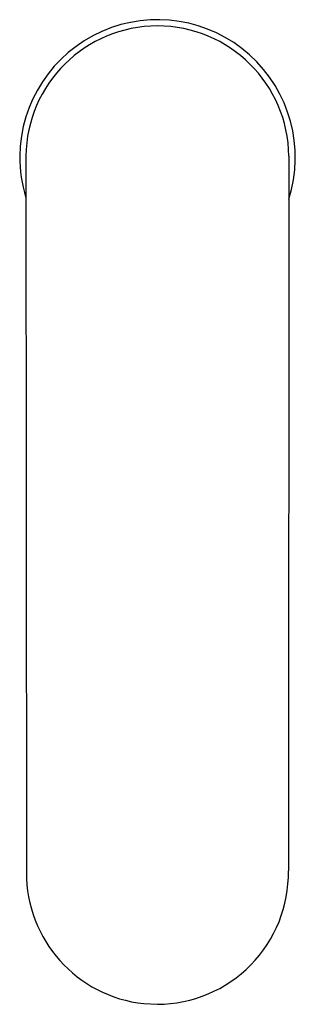
# Model space of a CAD drawing. Extents: x 4374.32 to 4376.27, y 229.39 to 236.34.
import ezdxf

# ---------------------------------------------------------------- set-up
doc = ezdxf.new("R2010")
doc.units = 0
doc.header["$LTSCALE"] = 0.64311
doc.layers.get('0').update_dxf_attribs({"color": 255, "linetype": 'CONTINUOUS'})
doc.layers.get('DEFPOINTS').update_dxf_attribs({"linetype": 'CONTINUOUS'})
doc.styles.get("Standard").update_dxf_attribs({"font": 'txt', "width": 0.8})

msp = doc.modelspace()

# ---------------------------------------------------------------- linework, layer by layer
for p, q in [((4374.3619, 235.3797), (4374.3653, 230.3194)), ((4376.2216, 235.3797), (4376.2184, 230.3286)), ((4375.1964, 229.3903), (4375.2919, 229.3854))]:
    msp.add_line(p, q)
for centre, radius, start, end in [((4375.2923, 235.3701), 0.9747, 342.4109, 179.43925), ((4375.2917, 235.3706), 0.9298, 0.56584, 179.4343), ((4375.249, 235.3732), 0.9314, 179.6078, 197.78261), ((4375.2949, 230.3147), 0.9296, 179.70862, 263.92163), ((4375.2886, 230.3154), 0.9299, 270.2018, 0.8168)]:
    msp.add_arc(centre, radius, start, end)

# ---------------------------------------------------------------- texts
at = {"layer": 'DEFPOINTS'}
for tag, p, s in [('TRADENAME', (4375.2917, 235.3677), 'KUMIN'), ('MODELNUMBER', (4375.2919, 235.3693), 'K-18658T-B'), ('PRODUCT', (4375.2919, 235.366), 'BATHROOM SINK FAUCET')]:
    msp.add_attdef(tag, p, s, height=0.001, dxfattribs=at)

doc.saveas('drawing.dxf')
